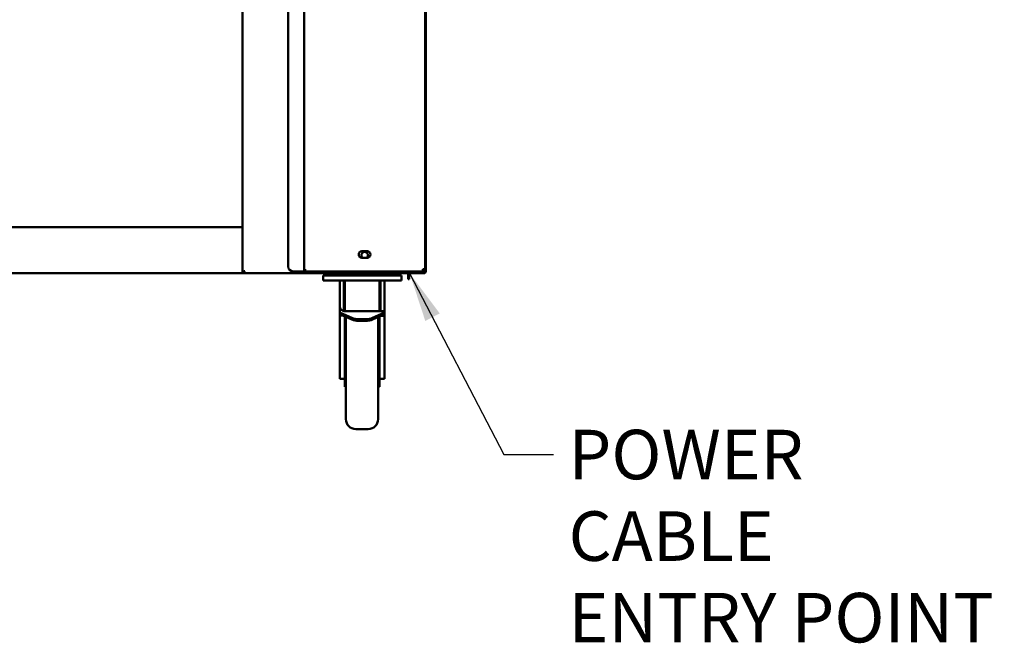
# Model space of a CAD drawing. Units: millimetres. Extents: x 65 to 5840, y 100 to 4100.
# Drawn here: x 1381 to 2375, y 992 to 1621 of the extents above; entities that cross this region are included whole.
import ezdxf

# ---------------------------------------------------------------- set-up
doc = ezdxf.new("R2010")
doc.units = ezdxf.units.MM
doc.header["$LTSCALE"] = 20
doc.layers.add('Symbol (ISO)', color=7, linetype='Continuous', lineweight=25)
doc.layers.add('Visible (ISO)', color=7, linetype='Continuous', lineweight=50)
doc.styles.add('Note Text (ISO)', font='tahoma.ttf')
doc.dimstyles.new('Default - Method 1b (ISO)$7', dxfattribs={"dimscale": 20, "dimtxt": 2.5, "dimasz": 2.5, "dimexe": 3.175, "dimexo": 0, "dimgap": 0.762, "dimtad": 1, "dimtoh": 1, "dimrnd": 1e-08, "dimtxsty": 'Note Text (ISO)', "dimcen": 0.09, "dimdle": 10, "dimclrd": 256, "dimclre": 256, "dimclrt": 256, "dimazin": 2, "dimtfac": 1.4, "dimtmove": 0, "dimatfit": 3, "dimfxl": 1, "dimtolj": 1, "dimlwd": -1, "dimlwe": -1, "dimarcsym": 0})

msp = doc.modelspace()

# ---------------------------------------------------------------- linework, layer by layer
at = {"layer": 'Visible (ISO)'}
for p, q in [((1606.09, 1366.45), (1606.09, 2067.61)), ((1652.09, 2060.61), (1652.09, 1372.01)), ((1668.29, 1367.01), (1668.29, 2065.61)), ((1790.29, 2065.61), (1790.29, 1369.21)), ((1791.09, 2067.61), (1791.09, 1367.31)), ((911.09, 1411.51), (1606.09, 1411.51)), ((1726.54, 1387.26), (1732.04, 1387.26)), ((1732.04, 1380.76), (1726.54, 1380.76)), ((1606.09, 1365.11), (911.09, 1365.11)), ((1606.09, 1365.11), (1606.09, 1366.45)), ((1607.29, 1366.45), (1606.09, 1366.45)), ((1607.43, 1366.31), (1606.09, 1366.31)), ((1607.43, 1365.11), (1606.09, 1365.11)), ((1607.43, 1366.31), (1607.43, 1365.11)), ((1663.75, 1365.11), (1607.43, 1365.11)), ((1657.09, 1367.01), (1666.09, 1367.01)), ((1663.75, 1365.11), (1663.89, 1365.11)), ((1663.89, 1366.31), (1663.85, 1366.31)), ((1663.89, 1366.31), (1663.89, 1365.11)), ((1769.75, 1365.11), (1663.89, 1365.11)), ((1769.75, 1366.31), (1665.85, 1366.31)), ((1668.29, 1367.01), (1666.09, 1367.01)), ((1668.29, 1369.21), (1669.29, 1369.21)), ((1668.29, 1368.51), (1669.29, 1368.51)), ((1669.29, 1369.21), (1669.29, 1367.01)), ((1787.95, 1367.01), (1669.29, 1367.01)), ((1687.39, 1362.81), (1687.39, 1357.81)), ((1687.39, 1362.81), (1692.39, 1362.81)), ((1761.39, 1362.81), (1692.39, 1362.81)), ((1761.39, 1362.81), (1766.39, 1362.81)), ((1766.39, 1357.81), (1766.39, 1362.81)), ((1769.75, 1366.31), (1773.39, 1366.31)), ((1773.39, 1365.11), (1769.75, 1365.11)), ((1773.39, 1364.21), (1773.39, 1367.01)), ((1773.39, 1359.21), (1773.39, 1364.21)), ((1774.09, 1367.01), (1774.09, 1364.21)), ((1774.09, 1366.31), (1774.75, 1366.31)), ((1774.75, 1365.11), (1774.09, 1365.11)), ((1774.09, 1364.21), (1774.09, 1359.21)), ((1774.75, 1365.11), (1774.75, 1366.31)), ((1774.89, 1366.31), (1774.75, 1366.31)), ((1774.75, 1365.11), (1774.89, 1365.11)), ((1774.89, 1366.31), (1779.89, 1366.31)), ((1774.89, 1366.31), (1774.89, 1365.11)), ((1779.89, 1365.11), (1774.89, 1365.11)), ((1779.89, 1366.31), (1788.89, 1366.31)), ((1788.89, 1365.11), (1779.89, 1365.11)), ((1788.89, 1366.45), (1781.61, 1366.45)), ((1787.95, 1367.01), (1788.09, 1367.01)), ((1788.09, 1368.21), (1788.05, 1368.21)), ((1790.29, 1369.21), (1788.09, 1369.21)), ((1788.09, 1368.21), (1788.09, 1367.01)), ((1788.89, 1366.31), (1788.89, 1365.11)), ((1692.39, 1357.81), (1687.39, 1357.81)), ((1761.39, 1357.81), (1692.39, 1357.81)), ((1704.39, 1357.81), (1704.39, 1353)), ((1704.39, 1331.64), (1704.39, 1353)), ((1708.39, 1326.97), (1708.39, 1357.81)), ((1709.39, 1355.81), (1708.39, 1355.81)), ((1709.39, 1326.97), (1709.39, 1357.81)), ((1744.39, 1326.97), (1744.39, 1357.81)), ((1745.39, 1355.81), (1744.39, 1355.81)), ((1745.39, 1357.81), (1745.39, 1326.97)), ((1749.39, 1357.81), (1749.39, 1326.97)), ((1766.39, 1357.81), (1761.39, 1357.81)), ((1773.39, 1359.21), (1774.09, 1359.21)), ((1704.39, 1331.64), (1704.39, 1325.63)), ((1704.39, 1325.63), (1704.39, 1323.85)), ((1716.46, 1320.14), (1704.39, 1325.63)), ((1704.39, 1322.37), (1704.39, 1323.85)), ((1704.39, 1323.85), (1716.46, 1318.36)), ((1704.39, 1322.36), (1704.39, 1322.37)), ((1704.39, 1322.36), (1707.68, 1322.36)), ((1704.39, 1277.93), (1704.39, 1322.36)), ((1708.39, 1326.97), (1709.39, 1326.97)), ((1709.39, 1326.97), (1744.39, 1326.97)), ((1749.39, 1325.63), (1737.32, 1320.14)), ((1737.32, 1318.36), (1749.39, 1323.85)), ((1744.39, 1326.97), (1745.39, 1326.97)), ((1745.39, 1326.97), (1749.39, 1326.97)), ((1749.39, 1322.17), (1745.7, 1322.17)), ((1749.39, 1325.63), (1749.39, 1326.97)), ((1749.39, 1323.85), (1749.39, 1325.63)), ((1749.39, 1322.17), (1749.39, 1323.85)), ((1749.39, 1277.93), (1749.39, 1322.17)), ((1709.39, 1321.58), (1709.39, 1288.18)), ((1710.39, 1217.81), (1710.39, 1321.12)), ((1723.53, 1318.81), (1730.25, 1318.81)), ((1723.53, 1317.03), (1730.25, 1317.03)), ((1742.89, 1320.89), (1742.89, 1217.81)), ((1744.39, 1288.18), (1744.39, 1321.58)), ((1709.39, 1290.31), (1710.39, 1290.31)), ((1709.39, 1288.18), (1709.39, 1250.31)), ((1744.39, 1290.31), (1742.89, 1290.31)), ((1744.39, 1250.31), (1744.39, 1288.18)), ((1704.39, 1264.6), (1704.39, 1277.93)), ((1749.39, 1277.93), (1749.39, 1264.6)), ((1704.39, 1259.61), (1704.39, 1264.6)), ((1749.39, 1259.61), (1749.39, 1264.6)), ((1704.39, 1258.64), (1704.39, 1259.61)), ((1704.39, 1258.64), (1709.39, 1258.64)), ((1749.39, 1258.64), (1744.39, 1258.64)), ((1749.39, 1259.61), (1749.39, 1258.64)), ((1709.39, 1250.31), (1710.39, 1250.31)), ((1744.39, 1250.31), (1742.89, 1250.31)), ((1720.39, 1207.81), (1732.89, 1207.81))]:
    msp.add_line(p, q, dxfattribs=at)
for centre, radius, start, end in [((1726.54, 1384.01), 3.25, 90, 270), ((1729.29, 1383.41), 3.25, 305.37459, 234.62541), ((1732.04, 1384.01), 3.25, 270, 90), ((1657.09, 1372.01), 5, 180, 270), ((1781.61, 1371.45), 5, 242.65843, 270), ((1720.39, 1217.81), 10, 180, 270), ((1732.89, 1217.81), 10, 270, 0)]:
    msp.add_arc(centre, radius, start, end, dxfattribs=at)
for centre, major_axis, start_param, end_param in [((1723.53, 1323.36), (-10, 0), 0.785398, 1.570796), ((1723.53, 1321.58), (10, 0), 3.926991, 4.712389), ((1730.25, 1323.36), (-10, 0), 1.570796, 2.356194), ((1730.25, 1321.58), (10, 0), 4.712389, 5.497787)]:
    msp.add_ellipse(centre, major_axis=major_axis, ratio=0.454969, start_param=start_param, end_param=end_param, dxfattribs=at)
for points, knots in [([(1606.09, 1366.45), (1606.09, 1366.65), (1606.58, 1366.85), (1607.31, 1367.06), (1607.62, 1367.14), (1607.95, 1367.22), (1608.29, 1367.31)], [-1, -1, -1, -1, -0.293945, -0.293945, -0.293945, 0, 0, 0, 0]), ([(1608.29, 1367.31), (1607.84, 1367.06), (1607.41, 1366.82), (1607.32, 1366.57), (1607.3, 1366.53), (1607.29, 1366.49), (1607.29, 1366.45)], [0, 0, 0, 0, 0.859892, 0.859892, 0.859892, 1, 1, 1, 1]), ([(1608.29, 1367.31), (1608.05, 1366.86), (1607.8, 1366.43), (1607.55, 1366.33), (1607.51, 1366.32), (1607.47, 1366.31), (1607.43, 1366.31)], [0, 0, 0, 0, 0.859892, 0.859892, 0.859892, 1, 1, 1, 1]), ([(1607.62, 1365.24), (1607.76, 1365.43), (1607.9, 1365.83), (1608.04, 1366.33), (1608.12, 1366.63), (1608.21, 1366.97), (1608.29, 1367.31)], [-0.7810431, -0.7810431, -0.7810431, -0.7810431, -0.2939453, -0.2939453, -0.2939453, 0, 0, 0, 0]), ([(1663.88, 1367.01), (1663.85, 1366.31), (1663.82, 1365.66), (1663.79, 1365.34), (1663.78, 1365.19), (1663.76, 1365.11), (1663.75, 1365.11)], [0.13679, 0.13679, 0.13679, 0.13679, 1.109068, 1.109068, 1.109068, 1.570796, 1.570796, 1.570796, 1.570796]), ([(1664.84, 1367.01), (1664.73, 1366.68), (1664.45, 1366.41), (1664.11, 1366.33), (1664.04, 1366.32), (1663.97, 1366.31), (1663.89, 1366.31)], [0.304693, 0.304693, 0.304693, 0.304693, 1.350716, 1.350716, 1.350716, 1.570796, 1.570796, 1.570796, 1.570796]), ([(1788.09, 1369.21), (1788.06, 1368.39), (1788.03, 1367.6), (1787.99, 1367.24), (1787.98, 1367.09), (1787.96, 1367.01), (1787.95, 1367.01)], [0, 0, 0, 0, 1.109068, 1.109068, 1.109068, 1.570796, 1.570796, 1.570796, 1.570796]), ([(1789.09, 1369.21), (1789.09, 1368.76), (1788.75, 1368.33), (1788.31, 1368.23), (1788.24, 1368.22), (1788.17, 1368.21), (1788.09, 1368.21)], [0, 0, 0, 0, 1.350716, 1.350716, 1.350716, 1.570796, 1.570796, 1.570796, 1.570796]), ([(1788.09, 1367.01), (1788.91, 1367.01), (1789.7, 1367.5), (1790.06, 1368.23), (1790.21, 1368.53), (1790.29, 1368.87), (1790.29, 1369.21)], [0, 0, 0, 0, 1.109068, 1.109068, 1.109068, 1.570796, 1.570796, 1.570796, 1.570796]), ([(1788.8, 1366.45), (1788.79, 1366.4), (1788.78, 1366.36), (1788.77, 1366.33), (1788.76, 1366.32), (1788.76, 1366.31), (1788.75, 1366.31)], [1.0324908, 1.0324908, 1.0324908, 1.0324908, 1.3507155, 1.3507155, 1.3507155, 1.5707963, 1.5707963, 1.5707963, 1.5707963]), ([(1789.63, 1366.64), (1789.49, 1366.49), (1789.31, 1366.38), (1789.11, 1366.33), (1789.04, 1366.32), (1788.97, 1366.31), (1788.89, 1366.31)], [0.4679153, 0.4679153, 0.4679153, 0.4679153, 0.8598922, 0.8598922, 0.8598922, 1, 1, 1, 1]), ([(1789.63, 1365.24), (1790.16, 1365.43), (1790.61, 1365.83), (1790.86, 1366.33), (1791.01, 1366.63), (1791.09, 1366.97), (1791.09, 1367.31)], [-0.7810431, -0.7810431, -0.7810431, -0.7810431, -0.2939453, -0.2939453, -0.2939453, 0, 0, 0, 0]), ([(1789.63, 1366.64), (1790.16, 1366.78), (1790.61, 1366.92), (1790.86, 1367.06), (1791.01, 1367.14), (1791.09, 1367.22), (1791.09, 1367.31)], [-0.7810431, -0.7810431, -0.7810431, -0.7810431, -0.2939453, -0.2939453, -0.2939453, 0, 0, 0, 0]), ([(1708.39, 1326.97), (1708.22, 1327), (1708.06, 1327.04), (1707.62, 1327.15), (1707.33, 1327.26), (1706.81, 1327.49), (1706.57, 1327.63), (1706.08, 1327.95), (1705.81, 1328.18), (1705.36, 1328.66), (1705.18, 1328.91), (1704.81, 1329.52), (1704.64, 1329.95), (1704.43, 1330.81), (1704.39, 1331.25), (1704.39, 1331.64)], [0.096391, 0.096391, 0.096391, 0.096391, 0.146429, 0.146429, 0.248697, 0.248697, 0.350965, 0.350965, 0.507857, 0.507857, 0.664749, 0.664749, 0.926262, 0.926262, 1.187775, 1.187775, 1.187775, 1.187775])]:
    msp.add_open_spline(points, degree=3, knots=knots, dxfattribs=at)
for points in [[(1607.43, 1365.11), (1607.5, 1365.11), (1607.56, 1365.15), (1607.62, 1365.24)], [(1663.89, 1365.11), (1664.24, 1365.11), (1664.58, 1365.19), (1664.89, 1365.35)], [(1664.89, 1365.35), (1665.3, 1365.56), (1665.64, 1365.9), (1665.85, 1366.31)], [(1665.85, 1366.31), (1665.96, 1366.53), (1666.04, 1366.76), (1666.07, 1367.01)], [(1788.85, 1366.31), (1788.85, 1366.35), (1788.85, 1366.4), (1788.86, 1366.45)], [(1788.89, 1366.45), (1789.14, 1366.51), (1789.4, 1366.58), (1789.63, 1366.64)], [(1788.89, 1365.11), (1789.14, 1365.11), (1789.4, 1365.15), (1789.63, 1365.24)]]:
    msp.add_open_spline(points, degree=3, dxfattribs=at)

# ---------------------------------------------------------------- texts
at = {"layer": 'Symbol (ISO)', "insert": (1935.21, 1207.13), "char_height": 50, "width": 447.1232, "attachment_point": 1, "line_spacing_factor": 0.987884, "style": 'Note Text (ISO)'}
msp.add_mtext('\\fTahoma|b0|i0;POWER CABLE\\P\\fTahoma|b0|i0;ENTRY POINT', dxfattribs=at)

# ---------------------------------------------------------------- leaders
at = {"layer": 'Symbol (ISO)', "annotation_type": 0, "has_hookline": 1, "hookline_direction": 0, "text_width": 439.89}
msp.add_leader([(1774.75, 1365.11), (1869.97, 1182.13), (1919.97, 1182.13)], dimstyle='Default - Method 1b (ISO)$7', override={"dimtad": 0}, dxfattribs=at)

doc.saveas('drawing.dxf')
